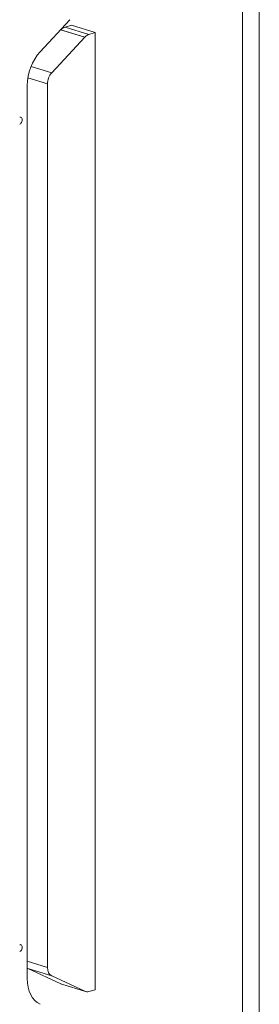
# Model space of a CAD drawing. Units: millimetres. Extents: x -556 to 0, y -1 to 403.
# Drawn here: x -432 to -422, y 194 to 235 of the extents above; entities that cross this region are included whole.
import ezdxf

# ---------------------------------------------------------------- set-up
doc = ezdxf.new("R2010")
doc.units = ezdxf.units.MM
doc.header["$LTSCALE"] = 3

# ---------------------------------------------------------------- blocks, each defined once
blk = doc.blocks.new('CGI0996-03')
at = {"color": 31, "linetype": 'Continuous', "lineweight": 0, "extrusion": (-0.707107, -0.218508, 0.672499)}
for p, q in [((-422.60853007, 170.54094118), (-422.60853007, 255.53602765)), ((-421.90142329, 170.54094118), (-421.90142329, 255.53602765)), ((-430.19241883, 234.8290674), (-429.18122129, 234.51659017)), ((-430.17117079, 234.82250139), (-429.18122129, 234.51659017)), ((-429.00972165, 234.63267067), (-429.99967115, 234.93858188)), ((-430.55878043, 233.03118549), (-431.41899653, 233.29700688)), ((-430.55878043, 233.03118549), (-431.41899653, 233.29700688)), ((-431.55027861, 232.81650172), (-430.73648274, 232.56502497)), ((-431.55027861, 232.81650172), (-430.73648274, 232.56502497)), ((-431.57464405, 195.97117745), (-430.73648274, 195.71217136)), ((-431.57464405, 195.97117745), (-430.73648274, 195.71217136)), ((-430.55878043, 195.35469278), (-431.54872993, 195.660604))]:
    blk.add_line(p, q, dxfattribs=at)
at = {"linetype": 'Continuous', "lineweight": 0, "extrusion": (-0.707107, -0.218508, 0.672499)}
for p, q in [((-429.8068771, 235.24759276), (-431.04431396, 233.90429145)), ((-429.99967115, 234.93858188), (-429.73616642, 235.02531513)), ((-429.99967115, 234.93858188), (-429.73616642, 235.02531513)), ((-428.74621693, 234.71940391), (-429.73616642, 235.02531513)), ((-428.74621693, 234.71940391), (-429.73616642, 235.02531513)), ((-429.00972165, 234.63267067), (-428.74621693, 234.71940391)), ((-429.00972165, 234.63267067), (-428.74621693, 234.71940391)), ((-428.74621693, 194.77503023), (-428.74621693, 234.71940391)), ((-428.74621693, 194.77503023), (-428.74621693, 234.71940391)), ((-429.18122129, 234.51659017), (-430.55878043, 233.03118549)), ((-429.18122129, 234.51659017), (-430.55878043, 233.03118549)), ((-431.57464405, 232.50495179), (-431.57464405, 195.24141826)), ((-430.73648274, 195.71217136), (-430.73648274, 232.56502497)), ((-430.73648274, 195.71217136), (-430.73648274, 232.56502497)), ((-431.54872993, 195.660604), (-430.17117079, 195.01770843)), ((-430.55878043, 195.35469278), (-431.54872993, 195.660604)), ((-431.54872993, 195.660604), (-430.17117079, 195.01770843)), ((-429.18122129, 194.71179721), (-430.55878043, 195.35469278)), ((-429.18122129, 194.71179721), (-430.55878043, 195.35469278)), ((-429.15191284, 194.70048531), (-430.14186234, 195.00639653)), ((-429.15191284, 194.70048531), (-430.14186234, 195.00639653)), ((-429.00972165, 194.70060514), (-428.74621693, 194.77503023)), ((-429.00972165, 194.70060514), (-428.74621693, 194.77503023))]:
    blk.add_line(p, q, dxfattribs=at)
at = {"linetype": 'Continuous', "lineweight": 0}
for centre, major_axis, ratio, start_param, end_param in [((-429.99346848, 234.46502281), (0.14904408, 0.47727043), 0.6760164788, 0.450198484, 0.9563439671), ((-429.99346848, 234.46502281), (0.14904408, 0.47727043), 0.6760164788, 0.450198484, 0.9563439671), ((-429.00351899, 234.1591116), (0.14904408, 0.47727043), 0.6760164788, 0.450198484, 0.9563439671), ((-429.00351899, 234.1591116), (0.14904408, 0.47727043), 0.6760164788, 0.450198484, 0.9563439671), ((-430.51398388, 232.8327138), (0.44286271, 1.43313384), 0.672498512, 0.9543295833, 2.0015271345), ((-430.38107813, 232.67370691), (0.14904408, 0.47727043), 0.6760164788, 0.9563439671, 2.0035415183), ((-430.38107813, 232.67370691), (0.14904408, 0.47727043), 0.6760164788, 0.9563439671, 2.0035415183), ((-431.8928421, 231.03653219), (0.04428627, 0.14331338), 0.672498512, 3.5723234613, 6.7139161149), ((-431.8928421, 196.51318064), (0.04428627, 0.14331338), 0.672498512, 3.5723234613, 6.7139161149), ((-431.37102762, 196.12676452), (-0.14904408, -0.47727043), 0.6760164788, 6.1058731997, 6.1923317231), ((-431.37102762, 196.12676452), (-0.14904408, -0.47727043), 0.6760164788, 6.1058731997, 6.1923317231), ((-430.38107813, 195.8208533), (-0.14904408, -0.47727043), 0.6760164788, 5.1451341719, 6.1923317231), ((-430.38107813, 195.8208533), (-0.14904408, -0.47727043), 0.6760164788, 5.1451341719, 6.1923317231), ((-430.51398388, 195.56918028), (-0.44286271, -1.43313384), 0.672498512, 5.1431197881, 6.1903173393), ((-429.99346848, 195.48386895), (-0.14904408, -0.47727043), 0.6760164788, 6.1923317231, 6.2851996909), ((-429.99346848, 195.48386895), (-0.14904408, -0.47727043), 0.6760164788, 6.1923317231, 6.2851996909), ((-429.00351899, 195.17795774), (-0.14904408, -0.47727043), 0.6760164788, 6.1923317231, 6.6984772061), ((-429.00351899, 195.17795774), (-0.14904408, -0.47727043), 0.6760164788, 6.1923317231, 6.6984772061)]:
    blk.add_ellipse(centre, major_axis=major_axis, ratio=ratio, start_param=start_param, end_param=end_param, dxfattribs=at)

msp = doc.modelspace()

# ---------------------------------------------------------------- block references
msp.add_blockref('CGI0996-03', (0, 0))

doc.saveas('drawing.dxf')
